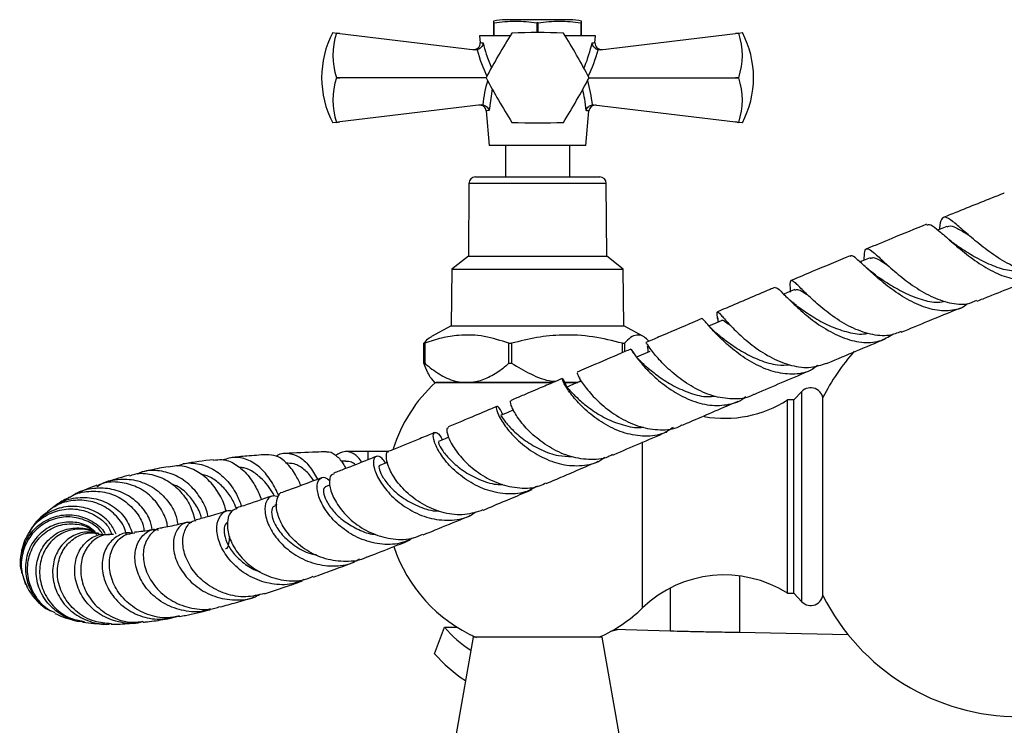
# Model space of a CAD drawing. Units: millimetres. Extents: x 5 to 995, y 5 to 995.
# Drawn here: x 403 to 480, y 768 to 823 of the extents above; entities that cross this region are included whole.
import ezdxf

# ---------------------------------------------------------------- set-up
doc = ezdxf.new("R2010")
doc.units = ezdxf.units.MM

msp = doc.modelspace()

# ---------------------------------------------------------------- linework, layer by layer
at = {"color": 7, "linetype": 'Continuous', "lineweight": 25}
for p, q in [((439.986, 822.814), (439.937, 822.814)), ((439.937, 822.814), (439.937, 821.814)), ((439.986, 821.814), (439.986, 822.814)), ((443.349, 823.064), (440.849, 823.064)), ((443.398, 822.814), (443.3, 822.814)), ((443.3, 822.814), (443.3, 822.064)), ((445.849, 823.064), (443.349, 823.064)), ((443.398, 822.064), (443.398, 822.814)), ((446.762, 822.814), (446.713, 822.814)), ((446.713, 822.814), (446.713, 821.814)), ((446.762, 821.814), (446.762, 822.814)), ((427.452, 822.064), (427.74, 822.029)), ((427.74, 822.027), (427.74, 822.029)), ((427.74, 822.029), (427.998, 821.998)), ((427.998, 821.998), (427.74, 822.027)), ((427.998, 821.998), (438.5, 820.731)), ((438.849, 821.814), (438.896, 821.28)), ((441.215, 821.814), (438.849, 821.814)), ((447.849, 821.814), (445.484, 821.814)), ((447.802, 821.28), (447.849, 821.814)), ((448.198, 820.731), (458.701, 821.998)), ((458.701, 821.998), (458.958, 822.029)), ((458.958, 822.027), (458.701, 821.998)), ((458.958, 822.029), (459.246, 822.064)), ((458.958, 822.029), (458.958, 822.027)), ((438.648, 820.735), (438.5, 820.731)), ((448.198, 820.731), (448.051, 820.735)), ((427.74, 818.561), (427.74, 818.566)), ((427.74, 818.566), (427.998, 818.564)), ((427.998, 818.564), (427.74, 818.561)), ((439.349, 818.564), (427.998, 818.564)), ((447.349, 818.564), (458.701, 818.564)), ((458.701, 818.564), (458.958, 818.566)), ((458.958, 818.561), (458.701, 818.564)), ((458.958, 818.566), (458.958, 818.561)), ((438.973, 816.453), (427.998, 815.129)), ((438.973, 816.453), (439.088, 816.454)), ((447.61, 816.454), (447.726, 816.453)), ((447.726, 816.453), (458.701, 815.129)), ((439.364, 815.983), (439.599, 813.314)), ((447.099, 813.314), (447.335, 815.983)), ((427.74, 815.098), (427.452, 815.064)), ((427.74, 815.101), (427.998, 815.129)), ((427.998, 815.129), (427.74, 815.098)), ((427.74, 815.098), (427.74, 815.101)), ((458.701, 815.129), (458.958, 815.101)), ((458.958, 815.098), (458.701, 815.129)), ((458.958, 815.101), (458.958, 815.098)), ((459.246, 815.064), (458.958, 815.098)), ((447.099, 813.314), (439.599, 813.314)), ((440.849, 813.314), (440.849, 810.864)), ((445.849, 810.864), (445.849, 813.314)), ((438.02, 810.368), (437.974, 804.714)), ((438.52, 810.864), (448.178, 810.864)), ((448.724, 804.714), (448.678, 810.368)), ((476.517, 806.613), (476.468, 806.653)), ((437.974, 804.714), (436.699, 803.714)), ((437.974, 804.714), (439.658, 804.714)), ((439.658, 804.714), (448.724, 804.714)), ((449.999, 803.714), (448.724, 804.714)), ((436.699, 803.714), (436.649, 799.314)), ((436.699, 803.714), (438.783, 803.714)), ((438.783, 803.714), (449.999, 803.714)), ((450.049, 799.314), (449.999, 803.714)), ((457.315, 799.961), (457.328, 799.836)), ((457.328, 799.836), (457.352, 799.601)), ((436.649, 799.314), (435.12, 798.478)), ((436.649, 799.314), (438.749, 799.314)), ((438.749, 799.314), (450.049, 799.314)), ((451.578, 798.478), (450.049, 799.314)), ((434.527, 797.962), (434.59, 797.962)), ((434.527, 796.412), (434.527, 797.962)), ((434.59, 797.962), (434.59, 796.412)), ((441.122, 797.962), (441.335, 797.962)), ((441.122, 796.412), (441.122, 797.962)), ((441.335, 797.962), (441.335, 796.412)), ((449.943, 797.962), (450.094, 797.962)), ((449.943, 797.237), (449.943, 797.962)), ((450.094, 797.962), (450.094, 797.301)), ((452.056, 797.329), (451.038, 796.891)), ((452.119, 797.53), (452.047, 797.626)), ((434.527, 796.412), (434.59, 796.412)), ((441.122, 796.412), (441.335, 796.412)), ((435.12, 795.206), (435.349, 794.914)), ((435.349, 794.914), (437.856, 794.914)), ((437.856, 794.914), (444.536, 794.914)), ((445.446, 794.933), (445.639, 794.914)), ((445.483, 794.914), (445.639, 794.914)), ((445.639, 794.914), (446.471, 794.914)), ((463.856, 794.214), (463.246, 793.564)), ((463.246, 793.564), (462.746, 793.564)), ((462.746, 786.064), (462.746, 793.564)), ((463.246, 786.064), (463.246, 793.564)), ((465.499, 778.383), (465.499, 793.745)), ((431.807, 789.564), (430.205, 789.564)), ((428.452, 788.82), (428.084, 788.812)), ((427.23, 786.967), (426.857, 786.823)), ((462.746, 778.564), (462.746, 786.064)), ((463.246, 778.564), (463.246, 786.064)), ((423.117, 785.449), (422.96, 785.393)), ((405.239, 784.821), (405.358, 784.907)), ((403.624, 779.226), (403.455, 779.808)), ((462.746, 778.564), (463.246, 778.564)), ((463.246, 778.564), (463.856, 777.914)), ((435.357, 773.883), (436.117, 775.931)), ((436.117, 775.931), (437.109, 775.931)), ((453.651, 775.625), (449.313, 775.767)), ((438.349, 775.164), (437.027, 767.664)), ((438.242, 775.306), (438.391, 775.164)), ((448.349, 775.164), (438.349, 775.164)), ((448.247, 775.21), (448.177, 775.164)), ((449.672, 767.664), (448.349, 775.164)), ((467.464, 775.337), (459.013, 775.515))]:
    msp.add_line(p, q, dxfattribs=at)
at = {"color": 8, "linetype": 'Continuous', "lineweight": 25}
for p, q in [((439.829, 817.692), (439.59, 816.012)), ((439.69, 810.368), (438.02, 810.368)), ((448.678, 810.368), (439.69, 810.368)), ((463.856, 786.064), (463.856, 794.214)), ((451.499, 786.064), (451.499, 790.31)), ((430.205, 788.952), (430.205, 789.564)), ((451.499, 777.429), (451.499, 786.064)), ((463.856, 777.914), (463.856, 786.064)), ((459.013, 779.914), (459.013, 775.515)), ((453.651, 778.971), (453.651, 775.625))]:
    msp.add_line(p, q, dxfattribs=at)
at = {"color": 7, "linetype": 'Continuous', "lineweight": 25, "flags": 128}
for points in [[(475.127, 807.026), (474.473, 806.762), (474.421, 806.741)], [(469.165, 804.585), (468.525, 804.32), (468.382, 804.261)], [(463.313, 802.136), (462.689, 801.872), (462.455, 801.773)], [(457.601, 799.707), (456.993, 799.447), (456.666, 799.307)], [(446.706, 795.029), (446.135, 794.784), (445.564, 794.539)], [(441.483, 792.796), (441.028, 792.603), (440.478, 792.369)], [(436.443, 790.673), (436.172, 790.56), (435.646, 790.34)], [(431.708, 788.73), (431.596, 788.684), (431.096, 788.482)], [(449.649, 775.756), (449.15, 775.641), (449.004, 775.591)]]:
    msp.add_lwpolyline(points, dxfattribs=at)
at = {"color": 7, "linetype": 'Continuous', "lineweight": 25}
for centre, radius, start, end in [((440.849, 818.948), 4.115, 90, 102.85516), ((445.849, 818.948), 4.115, 77.14595, 90), ((434.103, 818.564), 7.516, 152.24438, 207.75562), ((432.797, 820.296), 5.344, 161.10865, 198.89135), ((489.883, 791.697), 57.233, 147.99937, 152.00063), ((443.349, 818.564), 4, 119.96753, 120.03247), ((443.349, 764.831), 57.233, 87.99937, 92.00063), ((443.349, 818.564), 4, 59.96753, 60.03247), ((396.815, 791.697), 57.233, 27.99937, 32.00063), ((453.902, 820.296), 5.344, 341.10865, 18.89135), ((452.595, 818.564), 7.516, 332.24438, 27.75562), ((438.397, 821.247), 0.5, 263.1208, 3.68142), ((448.301, 821.247), 0.5, 175.94782, 276.8792), ((432.797, 816.831), 5.344, 161.10865, 198.89135), ((443.349, 818.564), 4, 179.96753, 180.03247), ((489.883, 845.43), 57.233, 207.99937, 212.00063), ((396.815, 845.43), 57.233, 327.99937, 332.00063), ((443.349, 818.564), 4, 359.96753, 0.03247), ((453.902, 816.831), 5.344, 341.10865, 18.89135), ((438.866, 815.937), 0.5, 5.98021, 96.8792), ((447.833, 815.937), 0.5, 83.1208, 174.75018), ((443.349, 818.564), 4, 239.96753, 240.03247), ((443.349, 872.296), 57.233, 267.99937, 272.00063), ((443.349, 818.564), 4, 299.96753, 300.03247), ((438.52, 810.364), 0.5, 90, 179.53419), ((448.178, 810.364), 0.5, 0.46581, 90), ((480.749, 786.064), 17.075, 138.637, 153.26778), ((443.346, 786.241), 11.748, 132.32971, 162.50793), ((464.549, 793.564), 0.95, 0, 136.82645), ((457.845, 801.283), 9.143, 260.12672, 302.41889), ((443.346, 785.887), 11.748, 198.31018, 246.16364), ((457.845, 770.846), 9.143, 57.58111, 133.94683), ((464.549, 778.564), 0.95, 223.17355, 0), ((480.749, 786.064), 17.075, 206.73222, 333.26778), ((443.346, 785.887), 11.748, 294.09733, 313.94683), ((443.356, 782.166), 9.554, 220.74026, 237.12067), ((443.806, 781.171), 11.159, 220.78191, 237.16294)]:
    msp.add_arc(centre, radius, start, end, dxfattribs=at)
at = {"color": 8, "linetype": 'Continuous', "lineweight": 25}
for centre, major_axis, start_param, end_param in [((443.178, 823.892), (-1.04, 9.088), 1.861438, 2.116647), ((443.52, 823.892), (1.04, 9.088), 4.166539, 4.421748), ((443.384, 815.842), (0.889, 7.772), 1.30532, 1.555484), ((443.314, 815.842), (-0.889, 7.772), 4.727702, 4.977865)]:
    msp.add_ellipse(centre, major_axis=major_axis, ratio=0.55457, start_param=start_param, end_param=end_param, dxfattribs=at)
at = {"color": 7, "linetype": 'Continuous', "lineweight": 25}
for points, knots in [([(439.937, 822.948), (439.937, 822.951), (439.937, 822.96), (439.937, 822.871), (439.937, 822.814)], [0, 0, 0, 0, 0.354254, 1, 1, 1, 1]), ([(439.986, 822.814), (440.53, 822.887), (441.635, 823.035), (442.74, 822.888), (443.3, 822.814)], [0, 0, 0, 0, 0.493151, 1, 1, 1, 1]), ([(443.398, 822.814), (443.943, 822.887), (445.048, 823.035), (446.153, 822.888), (446.713, 822.814)], [0, 0, 0, 0, 0.493151, 1, 1, 1, 1]), ([(446.762, 822.814), (446.762, 822.876), (446.762, 822.964), (446.762, 822.952), (446.762, 822.948)], [0, 0, 0, 0, 0.714759, 1, 1, 1, 1]), ([(439.117, 821.261), (439.116, 821.26), (439.113, 821.223), (439.094, 821.132), (439.032, 820.997), (438.925, 820.872), (438.795, 820.777), (438.697, 820.749), (438.648, 820.735)], [0, 0, 0, 0, 0.00436, 0.163146, 0.398954, 0.606984, 0.803268, 1, 1, 1, 1]), ([(448.051, 820.735), (448.001, 820.749), (447.903, 820.777), (447.773, 820.872), (447.666, 820.997), (447.604, 821.132), (447.585, 821.223), (447.582, 821.26), (447.582, 821.261)], [0, 0, 0, 0, 0.196732, 0.393016, 0.601046, 0.836854, 0.99564, 1, 1, 1, 1]), ([(439.088, 816.454), (439.14, 816.443), (439.243, 816.422), (439.383, 816.333), (439.502, 816.21), (439.563, 816.096), (439.586, 816.026), (439.59, 816.013), (439.59, 816.012)], [0, 0, 0, 0, 0.2169293, 0.4331988, 0.6667314, 0.9337539, 0.9953537, 1, 1, 1, 1]), ([(447.108, 816.012), (447.108, 816.013), (447.112, 816.026), (447.135, 816.096), (447.196, 816.21), (447.315, 816.333), (447.455, 816.422), (447.558, 816.443), (447.61, 816.454)], [0, 0, 0, 0, 0.004646, 0.066246, 0.333269, 0.566801, 0.783071, 1, 1, 1, 1]), ([(479.564, 809.606), (479.548, 809.599), (478.934, 809.359), (477.732, 808.88), (476.176, 808.259), (475.22, 807.872), (474.85, 807.722)], [0, 0, 0, 0, 0.010556, 0.386149, 0.762577, 1, 1, 1, 1]), ([(473.54, 807.193), (472.644, 806.827), (471.079, 806.189), (469.54, 805.551), (468.883, 805.278)], [0, 0, 0, 0, 0.572997, 1, 1, 1, 1]), ([(473.56, 807.15), (473.651, 807.169), (473.857, 807.214), (474.486, 806.712), (475.418, 805.885), (476.605, 804.875), (477.962, 803.907), (479.397, 803.164), (480.785, 802.834), (481.915, 802.907), (482.46, 803.306), (482.67, 803.459)], [0, 0, 0, 0, 0.094039, 0.213993, 0.333858, 0.453433, 0.57255, 0.691093, 0.809015, 0.926356, 1, 1, 1, 1]), ([(483.416, 803.671), (483.235, 803.586), (482.684, 803.328), (481.555, 803.446), (480.144, 803.944), (478.732, 804.799), (477.437, 805.801), (476.345, 806.763), (475.514, 807.485), (474.962, 807.823), (474.665, 807.62), (474.575, 807.236), (474.555, 806.825), (474.553, 806.795)], [0, 0, 0, 0, 0.051078, 0.154953, 0.259076, 0.363449, 0.468036, 0.572773, 0.677582, 0.782392, 0.88715, 0.991825, 1, 1, 1, 1]), ([(475.137, 806.978), (475.177, 807.01), (475.341, 807.142), (475.834, 806.943), (476.385, 806.63), (476.801, 806.355), (476.871, 806.309)], [0, 0, 0, 0, 0.126594, 0.523052, 0.920263, 1, 1, 1, 1]), ([(475.83, 805.599), (475.71, 805.682), (475.503, 805.825), (475.301, 805.999), (475.217, 806.072)], [0, 0, 0, 0, 0.580195, 1, 1, 1, 1]), ([(475.843, 805.591), (476.014, 805.477), (476.516, 805.144), (477.549, 804.503), (478.838, 803.896), (480.096, 803.532), (480.838, 803.603), (481.18, 803.636)], [0, 0, 0, 0, 0.1188695, 0.3486586, 0.5775963, 0.8055465, 1, 1, 1, 1]), ([(476.716, 801.035), (476.674, 800.994), (476.313, 800.647), (475.394, 800.446), (474.025, 800.503), (472.56, 801.051), (471.142, 801.905), (469.873, 802.903), (468.834, 803.856), (468.1, 804.523), (467.721, 804.832), (467.641, 804.721), (467.624, 804.697)], [0, 0, 0, 0, 0.015476, 0.133109, 0.250897, 0.369032, 0.487656, 0.606843, 0.726594, 0.846837, 0.967434, 1, 1, 1, 1]), ([(468.699, 804.392), (468.706, 804.652), (468.72, 805.187), (468.921, 805.364), (469.372, 805.083), (470.12, 804.385), (471.157, 803.439), (472.435, 802.434), (473.869, 801.567), (475.336, 801.045), (476.581, 800.916), (477.216, 801.194), (477.457, 801.299)], [0, 0, 0, 0, 0.098932, 0.203412, 0.308012, 0.41272, 0.517504, 0.622315, 0.727095, 0.831777, 0.9363, 1, 1, 1, 1]), ([(467.604, 804.748), (466.623, 804.339), (465.083, 803.697), (463.575, 803.059), (463.027, 802.827)], [0, 0, 0, 0, 0.636781, 1, 1, 1, 1]), ([(469.181, 804.532), (469.247, 804.568), (469.43, 804.67), (469.881, 804.44), (470.384, 804.105), (470.597, 803.963)], [0, 0, 0, 0, 0.244202, 0.680039, 1, 1, 1, 1]), ([(469.593, 803.244), (469.455, 803.343), (469.202, 803.524), (468.965, 803.74), (468.858, 803.838)], [0, 0, 0, 0, 0.545324, 1, 1, 1, 1]), ([(469.564, 803.264), (469.891, 803.042), (470.553, 802.59), (471.791, 801.865), (473.113, 801.339), (474.221, 801.088), (474.808, 801.195), (474.99, 801.228)], [0, 0, 0, 0, 0.2200364, 0.4470264, 0.6731944, 0.8984227, 1, 1, 1, 1]), ([(471.561, 798.872), (471.254, 798.75), (470.531, 798.463), (469.181, 798.61), (467.681, 799.155), (466.247, 800.033), (465.002, 801.039), (464.027, 801.978), (463.367, 802.658), (463.016, 802.909), (462.915, 802.708), (462.95, 802.174), (462.966, 801.926)], [0, 0, 0, 0, 0.076265, 0.180015, 0.283955, 0.388061, 0.492289, 0.596584, 0.700883, 0.805123, 0.909252, 1, 1, 1, 1]), ([(477.481, 801.237), (477.781, 801.358), (478.71, 801.734), (480.122, 802.298), (481.37, 802.794), (481.984, 803.035), (482.12, 803.089)], [0, 0, 0, 0, 0.195944, 0.606365, 0.912919, 1, 1, 1, 1]), ([(461.778, 802.3), (461.651, 802.246), (460.377, 801.708), (458.887, 801.073), (457.543, 800.498), (457.309, 800.397)], [0, 0, 0, 0, 0.084009, 0.840577, 1, 1, 1, 1]), ([(461.806, 802.236), (461.832, 802.259), (461.91, 802.327), (462.323, 801.904), (463.091, 801.128), (464.179, 800.13), (465.51, 799.147), (466.99, 798.367), (468.488, 797.977), (469.858, 798.024), (470.58, 798.464), (470.918, 798.67)], [0, 0, 0, 0, 0.061021, 0.181021, 0.301093, 0.42102, 0.540606, 0.659712, 0.778273, 0.896306, 1, 1, 1, 1]), ([(463.323, 802.1), (463.411, 802.122), (463.612, 802.173), (463.977, 801.939), (464.324, 801.692), (464.382, 801.651)], [0, 0, 0, 0, 0.398534, 0.899177, 1, 1, 1, 1]), ([(463.459, 800.885), (463.304, 801.002), (463.039, 801.202), (462.806, 801.432), (462.709, 801.527)], [0, 0, 0, 0, 0.585008, 1, 1, 1, 1]), ([(457.333, 799.836), (457.32, 799.931), (457.265, 800.31), (457.271, 800.462), (457.501, 800.272), (458.049, 799.621), (458.931, 798.698), (460.118, 797.683), (461.535, 796.777), (463.061, 796.184), (464.538, 795.993), (465.374, 796.282), (465.768, 796.418)], [0, 0, 0, 0, 0.0360829, 0.1440742, 0.2522197, 0.3605431, 0.4690331, 0.577643, 0.6863015, 0.7949309, 0.9034639, 1, 1, 1, 1]), ([(463.471, 800.876), (463.578, 800.8), (463.956, 800.529), (464.859, 799.915), (466.118, 799.23), (467.47, 798.79), (468.459, 798.614), (468.923, 798.732), (468.979, 798.746)], [0, 0, 0, 0, 0.0866764, 0.3085068, 0.5297694, 0.7502465, 0.969842, 1, 1, 1, 1]), ([(471.58, 798.822), (472.29, 799.115), (473.779, 799.731), (475.315, 800.361), (476.145, 800.696), (476.18, 800.711)], [0, 0, 0, 0, 0.466041, 0.977019, 1, 1, 1, 1]), ([(456.092, 799.877), (455.865, 799.78), (454.742, 799.299), (453.296, 798.678), (452.095, 798.161), (451.761, 798.018)], [0, 0, 0, 0, 0.15493, 0.765124, 1, 1, 1, 1]), ([(465.071, 796.236), (464.935, 796.124), (464.438, 795.713), (463.317, 795.51), (461.83, 795.649), (460.309, 796.254), (458.904, 797.148), (457.718, 798.163), (456.837, 799.083), (456.274, 799.764), (456.153, 799.84), (456.092, 799.877)], [0, 0, 0, 0, 0.04438, 0.162532, 0.280863, 0.399552, 0.518725, 0.638434, 0.758642, 0.879232, 1, 1, 1, 1]), ([(457.6, 799.699), (457.602, 799.702), (457.658, 799.81), (457.86, 799.687), (458.207, 799.433), (458.342, 799.334)], [0, 0, 0, 0, 0.020433, 0.621678, 1, 1, 1, 1]), ([(457.456, 798.561), (457.281, 798.704), (456.981, 798.952), (456.743, 799.219), (456.644, 799.331)], [0, 0, 0, 0, 0.580938, 1, 1, 1, 1]), ([(434.527, 797.962), (434.71, 798.181), (434.908, 798.418), (435.111, 798.464), (435.126, 798.467)], [0, 0, 0, 0, 0.926489, 1, 1, 1, 1]), ([(441.122, 797.962), (440.488, 798.166), (439.206, 798.58), (437.437, 798.648), (435.889, 798.399), (435.025, 798.108), (434.59, 797.962)], [0, 0, 0, 0, 0.294622, 0.596464, 0.797113, 1, 1, 1, 1]), ([(449.943, 797.962), (449.182, 798.15), (447.644, 798.531), (445.397, 798.657), (443.276, 798.451), (441.985, 798.126), (441.335, 797.962)], [0, 0, 0, 0, 0.269059, 0.543374, 0.769965, 1, 1, 1, 1]), ([(451.995, 798.119), (451.869, 798.244), (451.556, 798.558), (451.074, 798.654), (450.562, 798.452), (450.251, 798.126), (450.094, 797.962)], [0, 0, 0, 0, 0.200793, 0.500728, 0.748481, 1, 1, 1, 1]), ([(460.096, 793.983), (460.089, 793.978), (459.687, 793.7), (458.661, 793.604), (457.134, 793.757), (455.592, 794.403), (454.206, 795.323), (453.077, 796.353), (452.287, 797.266), (451.845, 797.91), (451.797, 797.967), (451.774, 797.993)], [0, 0, 0, 0, 0.00228, 0.128433, 0.25476, 0.381268, 0.507927, 0.634673, 0.761401, 0.888016, 1, 1, 1, 1]), ([(457.416, 798.593), (457.666, 798.399), (458.188, 797.993), (459.296, 797.251), (460.589, 796.624), (461.858, 796.237), (462.63, 796.275), (462.955, 796.291)], [0, 0, 0, 0, 0.197917, 0.413742, 0.628995, 0.843482, 1, 1, 1, 1]), ([(465.777, 796.392), (465.819, 796.41), (467.302, 797.04), (468.837, 797.679), (470.329, 798.299)], [0, 0, 0, 0, 0.028375, 1, 1, 1, 1]), ([(450.583, 797.511), (450.431, 797.446), (449.507, 797.049), (448.116, 796.45), (446.889, 795.924), (446.411, 795.718)], [0, 0, 0, 0, 0.106646, 0.651869, 1, 1, 1, 1]), ([(450.601, 797.463), (450.597, 797.478), (450.578, 797.552), (450.788, 797.184), (451.341, 796.455), (452.268, 795.457), (453.505, 794.442), (454.964, 793.605), (456.53, 793.111), (458.027, 793.137), (459.048, 793.41), (459.449, 793.794), (459.496, 793.839)], [0, 0, 0, 0, 0.029391, 0.149222, 0.269265, 0.38931, 0.509159, 0.628641, 0.747638, 0.86611, 0.984108, 1, 1, 1, 1]), ([(450.885, 797.084), (450.846, 797.135), (450.719, 797.303), (450.678, 797.383), (450.68, 797.341), (450.68, 797.333)], [0, 0, 0, 0, 0.269942, 0.875805, 1, 1, 1, 1]), ([(452.047, 797.626), (452.012, 797.672), (451.888, 797.835), (451.85, 797.912), (451.852, 797.868), (451.852, 797.862)], [0, 0, 0, 0, 0.2483982, 0.8819899, 1, 1, 1, 1]), ([(451.853, 797.763), (451.876, 797.662), (451.902, 797.552), (451.917, 797.292), (451.918, 797.269)], [0, 0, 0, 0, 0.913922, 1, 1, 1, 1]), ([(435.126, 795.211), (435.111, 795.227), (435.01, 795.329), (434.806, 795.717), (434.629, 796.158), (434.527, 796.412)], [0, 0, 0, 0, 0.07293, 0.467967, 1, 1, 1, 1]), ([(434.59, 796.412), (434.684, 796.333), (435.136, 795.952), (436.003, 795.361), (437.028, 794.958), (437.659, 794.924), (437.856, 794.914)], [0, 0, 0, 0, 0.094476, 0.4563, 0.830979, 1, 1, 1, 1]), ([(437.856, 794.914), (438.21, 794.947), (438.921, 795.015), (439.945, 795.515), (440.664, 796.025), (441.049, 796.35), (441.122, 796.412)], [0, 0, 0, 0, 0.303973, 0.611093, 0.926644, 1, 1, 1, 1]), ([(441.335, 796.412), (441.822, 796.122), (442.81, 795.535), (443.986, 795.07), (444.654, 795.012), (444.744, 795.004)], [0, 0, 0, 0, 0.456383, 0.926271, 1, 1, 1, 1]), ([(451.613, 796.312), (451.537, 796.381), (451.377, 796.523), (451.184, 796.723), (451.045, 796.88), (450.942, 797.005), (450.904, 797.058), (450.885, 797.084)], [0, 0, 0, 0, 0.237987, 0.495546, 0.646722, 0.824214, 1, 1, 1, 1]), ([(446.433, 795.673), (446.424, 795.657), (446.403, 795.618), (446.715, 795.014), (447.388, 794.112), (448.43, 793.07), (449.766, 792.117), (451.3, 791.423), (452.865, 791.201), (453.99, 791.284), (454.471, 791.59), (454.536, 791.632)], [0, 0, 0, 0, 0.095538, 0.221458, 0.347629, 0.47401, 0.600543, 0.727146, 0.853731, 0.980217, 1, 1, 1, 1]), ([(451.629, 796.298), (451.705, 796.232), (451.972, 796), (452.729, 795.383), (453.866, 794.644), (455.193, 794.07), (456.309, 793.775), (456.917, 793.843), (457.077, 793.861)], [0, 0, 0, 0, 0.0840868, 0.295002, 0.5056157, 0.7156493, 0.9249235, 1, 1, 1, 1]), ([(460.099, 793.978), (460.246, 794.041), (461.698, 794.664), (463.206, 795.302), (464.561, 795.876)], [0, 0, 0, 0, 0.101318, 1, 1, 1, 1]), ([(444.534, 794.914), (444.271, 794.914), (443.564, 794.914), (442.405, 794.914), (441.093, 794.914), (439.857, 794.914), (438.708, 794.914), (437.698, 794.914), (436.839, 794.914), (436.164, 794.914), (435.695, 794.914), (435.444, 794.914), (435.445, 794.914), (435.446, 794.914)], [0, 0, 0, 0, 0.0582071, 0.1567752, 0.2523712, 0.3507349, 0.4464265, 0.544872, 0.6409603, 0.7397946, 0.8366289, 0.9362199, 1, 1, 1, 1]), ([(445.269, 795.229), (445.003, 795.115), (444.36, 794.839), (443.469, 794.458), (442.559, 794.069), (441.869, 793.775), (441.437, 793.592), (441.286, 793.527)], [0, 0, 0, 0, 0.197234, 0.477671, 0.669075, 0.884301, 1, 1, 1, 1]), ([(453.868, 791.431), (453.634, 791.272), (452.994, 790.839), (451.692, 790.685), (450.133, 790.929), (448.614, 791.613), (447.283, 792.565), (446.244, 793.605), (445.563, 794.524), (445.248, 795.147), (445.253, 795.288), (445.426, 795.078), (445.55, 794.658), (445.583, 794.547)], [0, 0, 0, 0, 0.057355, 0.156841, 0.256533, 0.356562, 0.457, 0.557855, 0.659066, 0.760517, 0.862044, 0.963456, 1, 1, 1, 1]), ([(446.437, 794.914), (446.404, 794.914), (446.101, 794.914), (445.764, 794.914), (445.464, 794.914)], [0, 0, 0, 0, 0.108897, 1, 1, 1, 1]), ([(445.639, 794.914), (445.971, 794.915), (446.311, 794.917), (446.638, 795.001), (446.645, 795.003)], [0, 0, 0, 0, 0.977811, 1, 1, 1, 1]), ([(446.6, 795.304), (446.598, 795.297), (446.592, 795.279), (446.627, 795.156), (446.647, 795.004), (446.649, 794.984)], [0, 0, 0, 0, 0.374218, 0.917074, 1, 1, 1, 1]), ([(445.966, 794.186), (445.926, 794.229), (445.838, 794.322), (445.709, 794.472), (445.594, 794.623), (445.506, 794.752), (445.466, 794.819), (445.467, 794.798), (445.467, 794.793)], [0, 0, 0, 0, 0.093807, 0.202773, 0.3529065, 0.5761957, 0.8928674, 1, 1, 1, 1]), ([(445.967, 794.185), (446.152, 793.995), (446.522, 793.615), (447.458, 792.835), (448.635, 792.097), (449.982, 791.595), (451.004, 791.365), (451.506, 791.453), (451.56, 791.462)], [0, 0, 0, 0, 0.195825, 0.391659, 0.587188, 0.782155, 0.976402, 1, 1, 1, 1]), ([(449.158, 789.337), (449.048, 789.272), (448.506, 788.953), (447.31, 788.885), (445.993, 789.109), (444.723, 789.62), (443.544, 790.344), (442.411, 791.387), (441.634, 792.414), (441.264, 793.166), (441.2, 793.553), (441.286, 793.498), (441.299, 793.49)], [0, 0, 0, 0, 0.031992, 0.158113, 0.284385, 0.346901, 0.473253, 0.599708, 0.726115, 0.852391, 0.978456, 1, 1, 1, 1]), ([(454.553, 791.599), (454.835, 791.72), (456.262, 792.334), (457.73, 792.963), (458.909, 793.468)], [0, 0, 0, 0, 0.197303, 1, 1, 1, 1]), ([(440.186, 793.061), (439.621, 792.821), (438.343, 792.28), (437.101, 791.761), (436.41, 791.472)], [0, 0, 0, 0, 0.442523, 1, 1, 1, 1]), ([(440.625, 792.461), (440.552, 792.62), (440.363, 793.035), (440.139, 793.128), (440.125, 792.806), (440.457, 792.051), (441.178, 791.048), (442.272, 789.988), (443.66, 789.082), (445.227, 788.499), (446.797, 788.418), (447.947, 788.644), (448.438, 789.037), (448.535, 789.115)], [0, 0, 0, 0, 0.062856, 0.163915, 0.265447, 0.367293, 0.469255, 0.571128, 0.672735, 0.77396, 0.874758, 0.975156, 1, 1, 1, 1]), ([(440.5, 792.326), (440.505, 792.325), (440.519, 792.323), (440.818, 791.877), (441.437, 791.188), (442.378, 790.386), (443.581, 789.683), (444.837, 789.211), (445.654, 789.192), (445.999, 789.184)], [0, 0, 0, 0, 0.108583, 0.264163, 0.41999, 0.575803, 0.731348, 0.886423, 1, 1, 1, 1]), ([(435.36, 791.036), (434.972, 790.875), (433.89, 790.426), (432.709, 789.942), (431.931, 789.629), (431.812, 789.581)], [0, 0, 0, 0, 0.321399, 0.895431, 1, 1, 1, 1]), ([(443.338, 786.886), (443.027, 786.713), (442.273, 786.294), (440.845, 786.216), (439.265, 786.562), (437.797, 787.329), (436.588, 788.345), (435.732, 789.425), (435.278, 790.36), (435.212, 790.98), (435.45, 791.093), (435.766, 790.9), (435.928, 790.53), (435.955, 790.469)], [0, 0, 0, 0, 0.070045, 0.169921, 0.270045, 0.370546, 0.471488, 0.572858, 0.674561, 0.776432, 0.878265, 0.979852, 1, 1, 1, 1]), ([(436.437, 791.411), (436.388, 791.398), (436.256, 791.363), (436.35, 790.783), (436.801, 789.869), (437.663, 788.789), (438.88, 787.777), (440.363, 787.007), (441.955, 786.682), (443.227, 786.725), (443.837, 787.055), (443.996, 787.142)], [0, 0, 0, 0, 0.0732186, 0.1985134, 0.32414, 0.4500704, 0.5762306, 0.7025224, 0.8288501, 0.9551347, 1, 1, 1, 1]), ([(449.181, 789.29), (449.218, 789.306), (449.907, 789.601), (451.284, 790.193), (452.645, 790.779), (453.353, 791.083), (453.373, 791.092)], [0, 0, 0, 0, 0.026574, 0.502306, 0.986106, 1, 1, 1, 1]), ([(435.653, 790.328), (435.647, 790.29), (435.634, 790.21), (435.943, 789.639), (436.575, 788.879), (437.538, 788.054), (438.765, 787.387), (439.861, 787.002), (440.497, 787.017), (440.663, 787.021)], [0, 0, 0, 0, 0.148162, 0.307465, 0.467002, 0.626488, 0.785655, 0.9443, 1, 1, 1, 1]), ([(426.93, 789.536), (426.682, 789.531), (425.614, 789.511), (424.566, 789.458), (423.762, 789.417)], [0, 0, 0, 0, 0.2328014, 1, 1, 1, 1]), ([(426.931, 789.524), (426.947, 789.53), (427.198, 789.615), (427.648, 789.327), (428.143, 788.862), (428.396, 788.376), (428.463, 788.248)], [0, 0, 0, 0, 0.0285806, 0.4413934, 0.8526085, 1, 1, 1, 1]), ([(429.692, 788.733), (429.676, 788.76), (429.47, 789.114), (429.021, 789.457), (428.365, 789.659), (427.903, 789.384), (427.685, 789.254)], [0, 0, 0, 0, 0.027699, 0.357835, 0.696596, 1, 1, 1, 1]), ([(430.205, 789.564), (429.808, 789.566), (429.223, 789.569), (428.638, 789.563), (428.451, 789.561)], [0, 0, 0, 0, 0.679237, 1, 1, 1, 1]), ([(439.109, 785.03), (438.644, 784.878), (437.684, 784.566), (436.086, 784.742), (434.549, 785.344), (433.233, 786.293), (432.264, 787.39), (431.7, 788.457), (431.571, 789.219), (431.667, 789.613), (431.81, 789.575), (431.813, 789.574)], [0, 0, 0, 0, 0.117774, 0.243362, 0.369077, 0.49488, 0.620686, 0.74638, 0.871845, 0.996992, 1, 1, 1, 1]), ([(418.187, 788.931), (417.416, 788.836), (416.59, 788.735), (415.88, 788.605), (415.833, 788.597)], [0, 0, 0, 0, 0.933873, 1, 1, 1, 1]), ([(418.193, 788.884), (418.411, 788.92), (418.976, 789.014), (419.871, 788.65), (420.773, 787.896), (421.476, 786.895), (421.782, 786.162), (421.918, 785.837)], [0, 0, 0, 0, 0.143345, 0.370389, 0.59615, 0.821124, 1, 1, 1, 1]), ([(423.279, 786.093), (423.095, 786.486), (422.718, 787.287), (421.916, 788.282), (420.956, 788.945), (419.928, 789.208), (419.256, 789.007), (418.94, 788.912)], [0, 0, 0, 0, 0.194592, 0.397249, 0.60361, 0.813358, 1, 1, 1, 1]), ([(422.3, 789.32), (421.786, 789.287), (420.842, 789.226), (419.968, 789.129), (419.57, 789.085)], [0, 0, 0, 0, 0.544839, 1, 1, 1, 1]), ([(424.983, 786.932), (424.848, 787.215), (424.521, 787.899), (423.873, 788.719), (423.102, 789.294), (422.558, 789.305), (422.3, 789.311)], [0, 0, 0, 0, 0.195772, 0.473292, 0.750126, 1, 1, 1, 1]), ([(423.045, 789.215), (423.046, 789.216), (423.336, 789.434), (423.957, 789.474), (424.828, 789.238), (425.629, 788.52), (426.064, 787.775), (426.277, 787.41)], [0, 0, 0, 0, 0.0007245, 0.2529114, 0.5058691, 0.7579726, 1, 1, 1, 1]), ([(430.815, 789.18), (430.619, 789.101), (429.784, 788.765), (428.685, 788.332), (427.805, 787.994), (427.525, 787.886)], [0, 0, 0, 0, 0.1731095, 0.7369707, 1, 1, 1, 1]), ([(429.208, 788.542), (429.11, 788.616), (428.867, 788.801), (428.605, 788.797), (428.448, 788.795)], [0, 0, 0, 0, 0.400969, 1, 1, 1, 1]), ([(431.551, 788.666), (431.459, 788.803), (431.201, 789.187), (430.803, 789.258), (430.559, 788.92), (430.657, 788.137), (431.167, 787.095), (432.095, 785.98), (433.379, 785.005), (434.908, 784.343), (436.509, 784.169), (437.782, 784.36), (438.375, 784.772), (438.543, 784.889)], [0, 0, 0, 0, 0.054925, 0.15497, 0.255562, 0.356553, 0.457756, 0.558966, 0.659982, 0.760636, 0.860828, 0.960548, 1, 1, 1, 1]), ([(444.023, 787.085), (444.241, 787.177), (444.885, 787.451), (446.05, 787.948), (447.173, 788.429), (447.872, 788.729), (448.049, 788.804)], [0, 0, 0, 0, 0.164889, 0.488576, 0.870781, 1, 1, 1, 1]), ([(417.774, 784.51), (417.763, 784.581), (417.696, 785.034), (417.254, 785.92), (416.434, 786.972), (415.305, 787.757), (414.012, 788.114), (412.944, 788.124), (412.405, 787.871), (412.277, 787.811)], [0, 0, 0, 0, 0.03268, 0.208007, 0.386708, 0.568883, 0.754064, 0.941802, 1, 1, 1, 1]), ([(414.67, 788.387), (414.44, 788.347), (413.7, 788.217), (413.071, 788.069), (412.638, 787.967)], [0, 0, 0, 0, 0.3117354, 1, 1, 1, 1]), ([(419.163, 784.976), (419.121, 785.134), (418.974, 785.69), (418.441, 786.645), (417.581, 787.638), (416.508, 788.28), (415.498, 788.536), (414.895, 788.394), (414.678, 788.343)], [0, 0, 0, 0, 0.080091, 0.281855, 0.483537, 0.685026, 0.886944, 1, 1, 1, 1]), ([(415.398, 788.443), (415.497, 788.489), (415.985, 788.717), (416.955, 788.673), (418.165, 788.27), (419.211, 787.414), (419.975, 786.366), (420.248, 785.626), (420.365, 785.309)], [0, 0, 0, 0, 0.0509945, 0.253013, 0.4544571, 0.6548254, 0.8522979, 1, 1, 1, 1]), ([(422.926, 786.086), (422.917, 786.106), (422.711, 786.562), (422.161, 787.283), (421.344, 787.972), (420.695, 788.301), (420.296, 788.317), (420.175, 788.322)], [0, 0, 0, 0, 0.017239, 0.386165, 0.636828, 0.890476, 1, 1, 1, 1]), ([(425.985, 787.302), (425.953, 787.352), (425.725, 787.717), (425.215, 788.213), (424.506, 788.659), (424.014, 788.654), (423.791, 788.653)], [0, 0, 0, 0, 0.0529248, 0.384414, 0.7199558, 1, 1, 1, 1]), ([(431.106, 788.455), (431.095, 788.461), (431.013, 788.504), (431.033, 788.181), (431.311, 787.561), (431.954, 786.727), (432.931, 785.888), (434.177, 785.261), (435.163, 784.928), (435.675, 784.96), (435.717, 784.962)], [0, 0, 0, 0, 0.024151, 0.18412, 0.344591, 0.505281, 0.66588, 0.826107, 0.985758, 1, 1, 1, 1]), ([(409.143, 786.824), (409.224, 786.885), (409.684, 787.231), (410.751, 787.458), (412.168, 787.406), (413.503, 786.853), (414.562, 785.925), (415.241, 784.865), (415.372, 784.174), (415.425, 783.892)], [0, 0, 0, 0, 0.036675, 0.208083, 0.379457, 0.549909, 0.71888, 0.885429, 1, 1, 1, 1]), ([(414.613, 783.726), (414.612, 783.77), (414.594, 784.194), (414.193, 785.06), (413.396, 786.11), (412.254, 786.884), (410.946, 787.226), (409.851, 787.223), (409.299, 786.964), (409.156, 786.897)], [0, 0, 0, 0, 0.020868, 0.203071, 0.385547, 0.568277, 0.751463, 0.935586, 1, 1, 1, 1]), ([(411.664, 787.723), (411.532, 787.689), (411.079, 787.575), (410.507, 787.405), (410.082, 787.266), (409.926, 787.215)], [0, 0, 0, 0, 0.2075405, 0.70916, 1, 1, 1, 1]), ([(411.678, 787.679), (411.816, 787.73), (412.366, 787.935), (413.412, 787.832), (414.647, 787.364), (415.679, 786.49), (416.43, 785.387), (416.648, 784.608), (416.754, 784.229)], [0, 0, 0, 0, 0.064479, 0.255999, 0.445787, 0.634622, 0.822543, 1, 1, 1, 1]), ([(419.973, 785.162), (419.892, 785.357), (419.693, 785.841), (419.173, 786.584), (418.457, 787.267), (417.771, 787.689), (417.33, 787.768), (417.197, 787.792)], [0, 0, 0, 0, 0.162914, 0.403562, 0.647138, 0.893783, 1, 1, 1, 1]), ([(426.587, 787.525), (426.585, 787.524), (425.531, 787.118), (424.551, 786.763), (423.572, 786.41)], [0, 0, 0, 0, 0.001827, 1, 1, 1, 1]), ([(433.711, 782.869), (433.371, 782.71), (432.56, 782.331), (431.09, 782.328), (429.527, 782.755), (428.139, 783.598), (427.07, 784.681), (426.406, 785.818), (426.178, 786.809), (426.349, 787.445), (426.765, 787.658), (427.102, 787.405), (427.24, 787.301)], [0, 0, 0, 0, 0.0759384, 0.180781, 0.2859892, 0.3916952, 0.4979341, 0.6046437, 0.7116784, 0.8188327, 0.9258724, 1, 1, 1, 1]), ([(427.55, 787.822), (427.469, 787.802), (427.236, 787.743), (427.138, 787.129), (427.375, 786.167), (428.055, 785.032), (429.139, 783.957), (430.547, 783.121), (432.129, 782.717), (433.495, 782.718), (434.202, 783.054), (434.434, 783.164)], [0, 0, 0, 0, 0.0659513, 0.1897899, 0.313989, 0.4385505, 0.5634225, 0.6885054, 0.813675, 0.9388106, 1, 1, 1, 1]), ([(407.031, 786.004), (407.08, 786.039), (407.507, 786.345), (408.53, 786.527), (409.916, 786.452), (411.203, 785.884), (412.177, 784.96), (412.728, 784.059), (412.79, 783.532), (412.806, 783.401)], [0, 0, 0, 0, 0.0241669, 0.2096869, 0.3939642, 0.5769678, 0.7590493, 0.9403284, 1, 1, 1, 1]), ([(413.438, 783.488), (413.384, 783.761), (413.249, 784.432), (412.556, 785.424), (411.486, 786.271), (410.143, 786.746), (408.733, 786.72), (407.728, 786.48), (407.333, 786.162), (407.307, 786.141)], [0, 0, 0, 0, 0.116128, 0.285688, 0.457842, 0.632334, 0.809033, 0.987168, 1, 1, 1, 1]), ([(409.137, 786.943), (409.079, 786.922), (408.784, 786.818), (408.304, 786.621), (407.854, 786.439), (407.651, 786.335), (407.633, 786.325)], [0, 0, 0, 0, 0.103701, 0.5278618, 0.9580807, 1, 1, 1, 1]), ([(417.267, 784.376), (417.266, 784.382), (417.223, 784.679), (416.9, 785.363), (416.246, 786.23), (415.547, 786.835), (415.062, 786.99), (414.933, 787.031)], [0, 0, 0, 0, 0.006062, 0.297185, 0.592311, 0.891259, 1, 1, 1, 1]), ([(426.874, 786.788), (426.824, 786.768), (426.701, 786.718), (426.719, 786.282), (426.981, 785.623), (427.539, 784.846), (428.374, 784.08), (429.442, 783.487), (430.291, 783.152), (430.753, 783.137), (430.795, 783.136)], [0, 0, 0, 0, 0.1005, 0.247797, 0.395478, 0.54332, 0.691077, 0.838523, 0.985493, 1, 1, 1, 1]), ([(439.113, 785.015), (439.69, 785.256), (440.763, 785.705), (442.041, 786.244), (442.742, 786.541), (442.932, 786.622)], [0, 0, 0, 0, 0.459374, 0.853047, 1, 1, 1, 1]), ([(411.424, 783.098), (411.403, 783.222), (411.311, 783.747), (410.697, 784.589), (409.653, 785.411), (408.331, 785.832), (406.953, 785.768), (405.84, 785.388), (405.356, 784.918), (405.201, 784.769)], [0, 0, 0, 0, 0.053477, 0.225354, 0.397622, 0.570385, 0.743959, 0.918306, 1, 1, 1, 1]), ([(407.024, 786.014), (406.863, 785.935), (406.365, 785.69), (405.958, 785.401), (405.683, 785.205)], [0, 0, 0, 0, 0.32432, 1, 1, 1, 1]), ([(405.842, 785.256), (405.99, 785.374), (406.513, 785.786), (407.67, 786.05), (409.098, 785.975), (410.395, 785.398), (411.415, 784.451), (411.732, 783.648), (411.89, 783.251)], [0, 0, 0, 0, 0.074626, 0.262017, 0.448949, 0.634736, 0.818906, 1, 1, 1, 1]), ([(422.716, 786.112), (421.965, 785.845), (421.016, 785.507), (420.182, 785.252), (420.008, 785.198)], [0, 0, 0, 0, 0.790406, 1, 1, 1, 1]), ([(423.236, 786.045), (423.061, 786.093), (422.665, 786.2), (422.242, 785.754), (422.121, 784.916), (422.434, 783.798), (423.201, 782.617), (424.374, 781.576), (425.847, 780.853), (427.446, 780.62), (428.738, 780.762), (429.353, 781.143), (429.521, 781.247)], [0, 0, 0, 0, 0.08589, 0.19484, 0.304307, 0.414073, 0.523886, 0.633496, 0.742689, 0.851323, 0.95936, 1, 1, 1, 1]), ([(430.071, 781.372), (430.058, 781.364), (429.594, 781.085), (428.468, 780.989), (426.874, 781.161), (425.382, 781.853), (424.182, 782.865), (423.377, 784.03), (423.016, 785.162), (423.109, 785.985), (423.361, 786.422), (423.57, 786.404), (423.574, 786.404)], [0, 0, 0, 0, 0.003639, 0.12776, 0.252054, 0.376508, 0.501053, 0.625576, 0.74994, 0.874023, 0.997741, 1, 1, 1, 1]), ([(403.65, 782.823), (403.819, 783.158), (404.196, 783.905), (405.259, 784.714), (406.575, 785.157), (407.965, 785.102), (409.192, 784.562), (410.023, 783.844), (410.245, 783.293), (410.31, 783.132)], [0, 0, 0, 0, 0.131412, 0.293775, 0.455282, 0.61593, 0.775663, 0.934721, 1, 1, 1, 1]), ([(410.626, 783.153), (410.495, 783.433), (410.185, 784.097), (409.219, 784.868), (407.944, 785.335), (406.539, 785.322), (405.235, 784.808), (404.286, 784.058), (403.984, 783.427), (403.884, 783.218)], [0, 0, 0, 0, 0.114792, 0.272549, 0.431997, 0.593113, 0.75546, 0.918802, 1, 1, 1, 1]), ([(419.232, 784.958), (418.761, 784.807), (417.908, 784.533), (417.176, 784.348), (416.848, 784.265)], [0, 0, 0, 0, 0.551357, 1, 1, 1, 1]), ([(425.211, 779.631), (424.907, 779.506), (424.118, 779.181), (422.695, 779.236), (421.169, 779.717), (419.868, 780.622), (418.933, 781.774), (418.445, 782.986), (418.42, 784.069), (418.81, 784.771), (419.287, 785.073), (419.583, 784.958), (419.623, 784.943)], [0, 0, 0, 0, 0.0703061, 0.1824982, 0.2952027, 0.408562, 0.5225961, 0.6372067, 0.7521991, 0.8673131, 0.9822654, 1, 1, 1, 1]), ([(420.031, 785.135), (419.886, 785.09), (419.521, 784.977), (419.23, 784.261), (419.278, 783.209), (419.794, 782), (420.754, 780.862), (422.085, 779.971), (423.637, 779.522), (424.997, 779.485), (425.712, 779.794), (425.937, 779.892)], [0, 0, 0, 0, 0.080549, 0.202807, 0.325439, 0.448464, 0.571836, 0.695447, 0.819156, 0.942819, 1, 1, 1, 1]), ([(422.982, 785.343), (422.909, 785.321), (422.717, 785.265), (422.662, 784.726), (422.921, 783.914), (423.57, 782.977), (424.583, 782.161), (425.516, 781.645), (426.091, 781.574), (426.196, 781.561)], [0, 0, 0, 0, 0.104348, 0.275521, 0.44721, 0.61906, 0.790701, 0.961814, 1, 1, 1, 1]), ([(403.337, 780.214), (403.305, 780.315), (403.131, 780.855), (403.305, 781.921), (403.879, 783.181), (404.907, 784.147), (406.19, 784.67), (407.578, 784.693), (408.801, 784.188), (409.571, 783.619), (409.755, 783.212), (409.763, 783.194)], [0, 0, 0, 0, 0.031482, 0.168858, 0.306734, 0.444908, 0.582987, 0.720714, 0.857637, 0.993568, 1, 1, 1, 1]), ([(409.58, 783.141), (409.541, 783.212), (409.301, 783.65), (408.468, 784.183), (407.228, 784.563), (405.888, 784.428), (404.681, 783.818), (403.758, 782.798), (403.269, 781.51), (403.225, 780.192), (403.568, 779.437), (403.719, 779.103)], [0, 0, 0, 0, 0.023806, 0.147451, 0.271427, 0.395898, 0.520843, 0.646443, 0.772611, 0.899403, 1, 1, 1, 1]), ([(405.176, 784.797), (405, 784.651), (404.661, 784.371), (404.285, 783.942), (404.083, 783.642), (404.006, 783.526)], [0, 0, 0, 0, 0.39773, 0.767035, 1, 1, 1, 1]), ([(422.162, 778.547), (421.678, 778.43), (420.676, 778.188), (419.102, 778.475), (417.678, 779.195), (416.579, 780.274), (415.918, 781.514), (415.735, 782.732), (416.019, 783.672), (416.463, 784.194), (416.797, 784.203), (416.858, 784.205)], [0, 0, 0, 0, 0.1142476, 0.2368327, 0.3596374, 0.482577, 0.6055135, 0.7282881, 0.850763, 0.9728573, 1, 1, 1, 1]), ([(434.46, 783.102), (434.593, 783.155), (435.447, 783.498), (436.653, 783.993), (437.743, 784.446), (438.075, 784.584)], [0, 0, 0, 0, 0.113705, 0.730374, 1, 1, 1, 1]), ([(409.019, 783.327), (408.848, 783.478), (408.36, 783.91), (407.264, 784.156), (405.972, 784.011), (404.801, 783.354), (403.945, 782.291), (403.533, 780.962), (403.629, 779.54), (404.251, 778.27), (404.985, 777.435), (405.531, 777.218), (405.635, 777.176)], [0, 0, 0, 0, 0.0606, 0.172842, 0.286056, 0.400004, 0.514574, 0.629406, 0.744309, 0.858957, 0.973182, 1, 1, 1, 1]), ([(405.905, 777.053), (405.747, 777.117), (405.146, 777.363), (404.378, 778.24), (403.78, 779.521), (403.704, 780.934), (404.133, 782.245), (404.999, 783.282), (406.174, 783.907), (407.454, 784.007), (408.466, 783.765), (408.88, 783.379), (408.986, 783.279)], [0, 0, 0, 0, 0.041478, 0.157156, 0.272837, 0.388418, 0.503728, 0.618692, 0.733143, 0.847126, 0.960554, 1, 1, 1, 1]), ([(408.169, 776.368), (408.102, 776.363), (407.553, 776.327), (406.548, 776.747), (405.388, 777.603), (404.62, 778.838), (404.339, 780.224), (404.574, 781.584), (405.278, 782.718), (406.345, 783.476), (407.573, 783.699), (408.52, 783.588), (408.901, 783.288), (408.956, 783.245)], [0, 0, 0, 0, 0.014765, 0.120818, 0.227306, 0.334374, 0.441967, 0.549981, 0.65825, 0.766496, 0.874547, 0.982076, 1, 1, 1, 1]), ([(409.14, 783.128), (409.022, 783.211), (408.573, 783.527), (407.578, 783.601), (406.392, 783.292), (405.398, 782.484), (404.773, 781.324), (404.62, 779.964), (404.979, 778.589), (405.824, 777.414), (406.909, 776.613), (407.727, 776.458), (408.06, 776.395)], [0, 0, 0, 0, 0.0386519, 0.1479013, 0.2574946, 0.3674531, 0.4778897, 0.5887294, 0.7000017, 0.8115607, 0.9232995, 1, 1, 1, 1]), ([(413.616, 783.523), (413.562, 783.512), (412.954, 783.386), (412.492, 783.341), (412.071, 783.3)], [0, 0, 0, 0, 0.089137, 1, 1, 1, 1]), ([(417.929, 777.356), (417.774, 777.299), (417.13, 777.062), (415.879, 777.166), (414.4, 777.672), (413.174, 778.627), (412.356, 779.853), (412.022, 781.158), (412.177, 782.346), (412.757, 783.18), (413.415, 783.581), (413.824, 783.503), (413.914, 783.486)], [0, 0, 0, 0, 0.036384, 0.150957, 0.266204, 0.382278, 0.49926, 0.616023, 0.732927, 0.849945, 0.966812, 1, 1, 1, 1]), ([(414.198, 783.616), (414.185, 783.618), (413.866, 783.646), (413.32, 783.224), (412.787, 782.389), (412.683, 781.2), (413.059, 779.914), (413.912, 778.715), (415.169, 777.788), (416.681, 777.32), (417.935, 777.248), (418.561, 777.499), (418.695, 777.553)], [0, 0, 0, 0, 0.0047806, 0.1237415, 0.2429956, 0.3626232, 0.482595, 0.6028822, 0.7236262, 0.8454135, 0.967062, 1, 1, 1, 1]), ([(416.152, 784.081), (415.919, 784.018), (415.157, 783.811), (414.59, 783.711), (414.197, 783.641)], [0, 0, 0, 0, 0.30631, 1, 1, 1, 1]), ([(416.523, 784.048), (416.348, 784.057), (415.889, 784.081), (415.321, 783.539), (415.006, 782.593), (415.148, 781.377), (415.777, 780.117), (416.852, 779.016), (418.269, 778.247), (419.847, 777.99), (421.081, 778.087), (421.65, 778.414), (421.762, 778.479)], [0, 0, 0, 0, 0.069582, 0.182268, 0.295543, 0.409153, 0.522807, 0.636211, 0.749107, 0.861315, 0.972773, 1, 1, 1, 1]), ([(419.3, 784.1), (419.224, 784.039), (419.034, 783.885), (418.974, 783.306), (419.175, 782.521), (419.696, 781.655), (420.526, 780.887), (421.265, 780.391), (421.73, 780.278), (421.79, 780.263)], [0, 0, 0, 0, 0.115562, 0.2871009, 0.4590667, 0.6311598, 0.8030747, 0.974526, 1, 1, 1, 1]), ([(403.618, 782.843), (403.615, 782.838), (403.502, 782.624), (403.328, 782.059), (403.177, 781.322), (403.24, 780.817), (403.261, 780.655)], [0, 0, 0, 0, 0.008699, 0.360284, 0.794543, 1, 1, 1, 1]), ([(409.301, 783.199), (408.928, 783.267), (408.168, 783.406), (407.044, 782.965), (406.163, 782.094), (405.677, 780.872), (405.688, 779.487), (406.217, 778.144), (407.213, 777.02), (408.543, 776.346), (409.62, 776.083), (410.156, 776.202), (410.203, 776.213)], [0, 0, 0, 0, 0.105655, 0.21545, 0.325863, 0.436737, 0.547781, 0.658777, 0.769471, 0.879662, 0.989286, 1, 1, 1, 1]), ([(410.264, 776.204), (409.82, 776.239), (408.871, 776.313), (407.587, 777.041), (406.593, 778.138), (406.062, 779.479), (406.045, 780.851), (406.523, 782.065), (407.396, 782.923), (408.439, 783.341), (409.116, 783.214), (409.411, 783.159)], [0, 0, 0, 0, 0.101976, 0.21789, 0.333943, 0.449969, 0.565869, 0.681509, 0.796766, 0.911623, 1, 1, 1, 1]), ([(412.7, 776.376), (412.635, 776.352), (412.096, 776.154), (410.966, 776.262), (409.536, 776.744), (408.362, 777.708), (407.602, 778.956), (407.333, 780.323), (407.571, 781.607), (408.255, 782.598), (409.177, 783.17), (409.836, 783.139), (410.122, 783.125)], [0, 0, 0, 0, 0.015305, 0.125741, 0.236654, 0.348237, 0.46046, 0.573283, 0.686475, 0.799851, 0.913099, 1, 1, 1, 1]), ([(410.418, 783.132), (410.132, 783.129), (409.482, 783.123), (408.605, 782.508), (407.982, 781.497), (407.805, 780.211), (408.131, 778.859), (408.948, 777.628), (410.169, 776.728), (411.51, 776.257), (412.385, 776.343), (412.745, 776.378)], [0, 0, 0, 0, 0.092316, 0.209095, 0.326289, 0.44384, 0.561819, 0.68009, 0.798598, 0.917146, 1, 1, 1, 1]), ([(409.303, 783.214), (409.22, 783.226), (409.115, 783.241), (409.141, 783.216), (409.146, 783.21)], [0, 0, 0, 0, 0.780695, 1, 1, 1, 1]), ([(411.895, 783.21), (411.861, 783.221), (411.493, 783.341), (410.769, 783.076), (409.964, 782.404), (409.519, 781.295), (409.547, 779.986), (410.083, 778.66), (411.087, 777.523), (412.443, 776.76), (414.006, 776.446), (415.022, 776.684), (415.528, 776.803)], [0, 0, 0, 0, 0.011367, 0.120503, 0.230275, 0.340617, 0.451202, 0.56186, 0.672252, 0.782183, 0.891463, 1, 1, 1, 1]), ([(415.545, 776.821), (415.234, 776.753), (414.412, 776.571), (413.047, 776.867), (411.686, 777.605), (410.672, 778.728), (410.119, 780.036), (410.068, 781.343), (410.492, 782.427), (411.22, 783.139), (411.819, 783.213), (412.082, 783.246)], [0, 0, 0, 0, 0.0725434, 0.1916223, 0.3109086, 0.4303523, 0.5498036, 0.6690872, 0.7881253, 0.906753, 1, 1, 1, 1]), ([(419.133, 782.045), (419.151, 782.037), (419.242, 782), (419.398, 782.305), (419.434, 782.776), (419.449, 782.971)], [0, 0, 0, 0, 0.128487, 0.640149, 1, 1, 1, 1]), ([(430.074, 781.367), (430.288, 781.449), (431.14, 781.775), (432.27, 782.221), (433.206, 782.597), (433.467, 782.703)], [0, 0, 0, 0, 0.195054, 0.775343, 1, 1, 1, 1]), ([(403.284, 780.398), (403.282, 780.308), (403.28, 780.212), (403.312, 780.122), (403.314, 780.117)], [0, 0, 0, 0, 0.944018, 1, 1, 1, 1]), ([(425.961, 779.829), (426.427, 779.998), (427.406, 780.353), (428.464, 780.747), (429.066, 780.979), (429.125, 781.002)], [0, 0, 0, 0, 0.449735, 0.9459957, 1, 1, 1, 1]), ([(403.681, 779.092), (403.843, 778.821), (404.228, 778.179), (404.863, 777.602), (405.244, 777.377), (405.353, 777.313)], [0, 0, 0, 0, 0.342301, 0.812242, 1, 1, 1, 1]), ([(422.164, 778.532), (422.769, 778.729), (423.717, 779.037), (424.725, 779.394), (425.09, 779.523)], [0, 0, 0, 0, 0.637584, 1, 1, 1, 1]), ([(418.71, 777.512), (419.123, 777.621), (419.965, 777.844), (420.889, 778.134), (421.359, 778.282)], [0, 0, 0, 0, 0.491123, 1, 1, 1, 1]), ([(415.554, 776.767), (415.709, 776.795), (416.451, 776.932), (417.249, 777.112), (417.924, 777.297), (417.947, 777.303)], [0, 0, 0, 0, 0.203807, 0.973558, 1, 1, 1, 1]), ([(405.884, 777.006), (406.087, 776.912), (406.54, 776.703), (407.09, 776.534), (407.435, 776.466), (407.517, 776.45)], [0, 0, 0, 0, 0.381906, 0.853087, 1, 1, 1, 1]), ([(412.746, 776.329), (412.855, 776.339), (413.392, 776.389), (414.083, 776.488), (414.719, 776.609), (414.86, 776.636)], [0, 0, 0, 0, 0.16509, 0.81418, 1, 1, 1, 1]), ([(408.046, 776.342), (408.055, 776.34), (408.336, 776.283), (408.888, 776.225), (409.451, 776.208), (409.729, 776.2)], [0, 0, 0, 0, 0.016633, 0.515727, 1, 1, 1, 1]), ([(410.26, 776.178), (410.266, 776.178), (410.706, 776.159), (411.329, 776.19), (411.984, 776.256), (412.136, 776.271)], [0, 0, 0, 0, 0.011162, 0.771169, 1, 1, 1, 1]), ([(448.144, 775.164), (448.091, 775.164), (447.984, 775.164), (447.152, 775.164), (445.925, 775.164), (444.398, 775.164), (442.763, 775.164), (441.2, 775.164), (439.867, 775.164), (438.957, 775.164), (438.522, 775.164), (438.591, 775.164), (438.608, 775.164)], [0, 0, 0, 0, 0.1080632, 0.216142, 0.3241497, 0.4313215, 0.5378164, 0.6440142, 0.7503567, 0.8572519, 0.9649548, 1, 1, 1, 1])]:
    msp.add_open_spline(points, degree=3, knots=knots, dxfattribs=at)
at = {"color": 8, "linetype": 'Continuous', "lineweight": 25}
for points, knots in [([(438.943, 821.284), (438.943, 821.284), (438.944, 821.284), (439.084, 821.265), (439.117, 821.261)], [0, 0, 0, 0, 0.7691057, 1, 1, 1, 1]), ([(439.117, 821.261), (439.192, 820.968), (439.36, 820.311), (439.623, 819.673), (439.769, 819.319)], [0, 0, 0, 0, 0.445945, 1, 1, 1, 1]), ([(446.947, 819.293), (446.971, 819.348), (447.245, 819.989), (447.421, 820.654), (447.582, 821.261)], [0, 0, 0, 0, 0.085507, 1, 1, 1, 1]), ([(447.582, 821.261), (447.684, 821.275), (447.825, 821.294), (447.77, 821.286), (447.755, 821.284)], [0, 0, 0, 0, 0.720814, 1, 1, 1, 1]), ([(447.108, 816.012), (447.081, 816.309), (447.031, 816.863), (446.908, 817.411), (446.85, 817.665)], [0, 0, 0, 0, 0.536324, 1, 1, 1, 1]), ([(439.59, 816.012), (439.483, 815.997), (439.34, 815.978), (439.393, 815.985), (439.407, 815.987)], [0, 0, 0, 0, 0.745142, 1, 1, 1, 1]), ([(447.292, 815.987), (447.29, 815.987), (447.288, 815.987), (447.146, 816.007), (447.108, 816.012)], [0, 0, 0, 0, 0.736268, 1, 1, 1, 1])]:
    msp.add_open_spline(points, degree=3, knots=knots, dxfattribs=at)
at = {"color": 7, "linetype": 'Continuous', "lineweight": 25}
msp.add_open_spline([(459.013, 775.515), (458.504, 775.524), (457.485, 775.542), (456.034, 775.57), (454.707, 775.598), (454.003, 775.616), (453.651, 775.625)], degree=3, dxfattribs=at)

doc.saveas('drawing.dxf')
